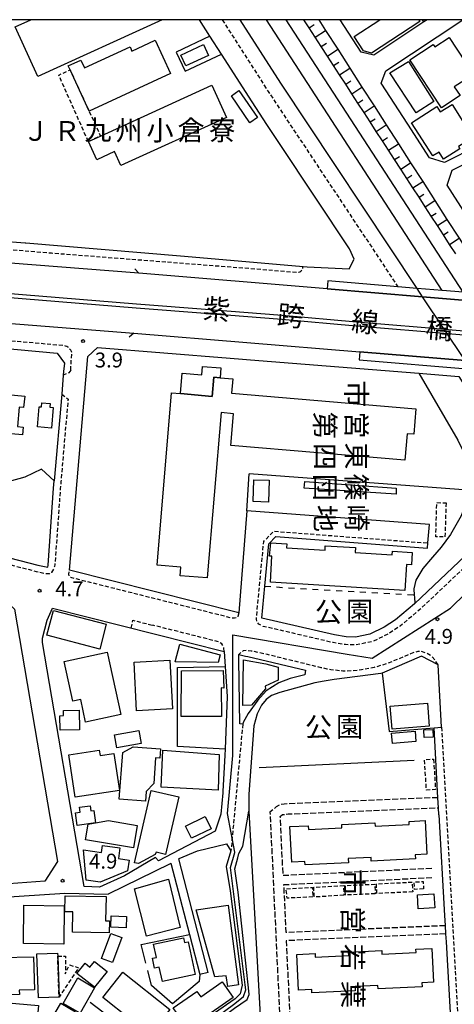
# Model space of a CAD drawing. Extents: x -12000 to -10000, y 94500 to 96000.
# Drawn here: x -11551 to -11442, y 95752 to 96000 of the extents above; entities that cross this region are included whole.
import ezdxf
from ezdxf.enums import TextEntityAlignment as Align

# ---------------------------------------------------------------- set-up
doc = ezdxf.new("R2010")
doc.units = 0
for name, pattern in [('210600', [2, 1.5, -0.5]), ('221300', [1.5, 1, -0.5]), ('300300', [1.5, 1, -0.5]), ('620100', [3, 1.5, -1.5])]:
    doc.linetypes.add(name, pattern=pattern)
for name, color, linetype in [('1104000', 7, 'Continuous'), ('2101000', 7, 'Continuous'), ('2101001', 7, 'Continuous'), ('2106000', 3, '210600'), ('2203000', 5, 'Continuous'), ('2203990', 5, 'Continuous'), ('2211000', 7, 'Continuous'), ('2213000', 7, '221300'), ('2226000', 7, 'Continuous'), ('2301000', 7, 'Continuous'), ('3001000', 4, 'Continuous'), ('3002000', 5, 'Continuous'), ('3003000', 7, '300300'), ('6101110', 6, 'Continuous'), ('6101120', 6, 'Continuous'), ('6101990', 6, 'Continuous'), ('6110000', 1, '611000'), ('6130000', 3, '613000'), ('6140000', 3, '614000'), ('6201000', 6, '620100'), ('7312000', 1, 'Continuous'), ('8125000', 7, 'Continuous'), ('8131000', 7, 'Continuous'), ('8162000', 3, 'Continuous'), ('999', 7, 'Continuous')]:
    doc.layers.add(name, color=color, linetype=linetype)
doc.styles.add('@PlotAnnotation', font='@MS Gothic.ttf')
doc.styles.add('PlotAnnotation', font='MS Gothic.ttf')
doc.linetypes.add('611000', pattern='A,1,[3,dmdr.shx,S=0.2,R=0,X=0,Y=0],1', length=2)
doc.linetypes.add('613000', pattern='A,1,-0.75,[1,dmdr.shx,S=0.15,R=0,X=0,Y=0],-0.75,1', length=3.5)
doc.linetypes.add('614000', pattern='A,1.5,[2,dmdr.shx,S=0.3,R=0,X=0,Y=-0.3],1.5', length=3)

# ---------------------------------------------------------------- blocks, each defined once
blk = doc.blocks.new('731200')
at = {"layer": '7312000'}
blk.add_circle((0, 0), 0.15, dxfattribs=at)

msp = doc.modelspace()

# ---------------------------------------------------------------- linework, layer by layer
at = {"layer": '1104000', "flags": 128}
msp.add_lwpolyline([(-11507.26, 95744.79), (-11496.88, 95752.51), (-11494.7, 95754.25), (-11494.17, 95755.96), (-11494.33, 95757.18), (-11498, 95786.72), (-11496.91, 95790.51), (-11496.88, 95790.59), (-11498.74, 95800.33), (-11497.37, 95814.94), (-11497.37, 95845.25), (-11468.63, 95840.42), (-11462.33, 95839.35), (-11442.65, 95851.94), (-11426.91, 95867.29), (-11411.45, 95884.89), (-11390.02, 95855.09), (-11380.2, 95842.5), (-11350.23, 95808.63), (-11341.12, 95799.1), (-11309.65, 95770.22), (-11234.99, 95711.5)], dxfattribs=at)
at = {"layer": '2101000', "flags": 128}
for points in [[(-11449.34, 95999.43), (-11461.91, 95991.1), (-11465.09, 95991.8), (-11470.39, 96000)], [(-11453.4, 95973.69), (-11460.11, 95984.07), (-11458.89, 95987.14), (-11439.5, 96000)], [(-11448.48, 96000), (-11449.34, 95999.43)], [(-11424.41, 95934.15), (-11425.24, 95934.21), (-11429.15, 95936.1), (-11433.82, 95943.35), (-11435.23, 95945.55), (-11443.5, 95958.35), (-11442.17, 95962.15), (-11426.18, 95970.2), (-11421.07, 95972.77)], [(-11556.16, 95944.41), (-11549.67, 95943.87), (-11549.53, 95943.86)], [(-11521.06, 95936.2), (-11606.17, 95942.88)], [(-11352.42, 95922.27), (-11410.5, 95927.07), (-11430.63, 95928.73), (-11449.65, 95930.31), (-11473.65, 95932.29), (-11521.06, 95936.2)], [(-11607.36, 95927.89), (-11522.31, 95921.13)], [(-11522.31, 95921.13), (-11465.41, 95916.43), (-11438.97, 95914.24), (-11421.68, 95912.81), (-11402.42, 95911.22), (-11391.4, 95910.31), (-11353.66, 95907.19)], [(-11571.6, 95918.87), (-11541.58, 95916.13), (-11539.8, 95913.59), (-11539.98, 95911.5)], [(-11498.1, 95914.87), (-11490.89, 95914.29)], [(-11540.06, 95910.58), (-11540.46, 95905.83)], [(-11687.01, 95900.47), (-11680.56, 95898.74), (-11673.96, 95896.96), (-11634.48, 95886.33), (-11634.25, 95886.27), (-11606.56, 95878.82), (-11555.88, 95865.18), (-11546.43, 95862.81), (-11543.93, 95862.25), (-11543.89, 95862.79), (-11542.5, 95882.12), (-11542.34, 95883.99)], [(-11428.32, 95890.82), (-11428.27, 95890.76), (-11424.1, 95885.98), (-11423.59, 95884.95), (-11423.08, 95883.92), (-11421.82, 95881.41), (-11424.9, 95878.48), (-11425.26, 95878.14), (-11438.96, 95865.13), (-11451.58, 95853.15), (-11451.66, 95853.08)], [(-11447.91, 95873.04), (-11493.92, 95876.42)], [(-11490.13, 95849.49), (-11489.37, 95857.47), (-11488.36, 95868.15), (-11486.59, 95869.97), (-11448.43, 95867.06)], [(-11495.9, 95850.79), (-11538.53, 95861.5)], [(-11499.91, 95805.52), (-11500.4, 95800.12), (-11501.83, 95795.89), (-11516.12, 95788.4), (-11516.85, 95789.29), (-11524.65, 95784.61), (-11530.99, 95781.8), (-11534.78, 95781.97), (-11545.29, 95843.33), (-11545.29, 95844.45), (-11544.14, 95848.97), (-11542.77, 95851.94), (-11499.61, 95841.1), (-11499.36, 95837.26), (-11498.86, 95829.73), (-11499.33, 95816.52)], [(-11479.1, 95836.4), (-11479.32, 95835.19), (-11483.01, 95834.26), (-11485.81, 95833.16), (-11488.99, 95831.14), (-11491.12, 95828.8), (-11493.56, 95825.47), (-11494.76, 95823.18), (-11494.91, 95822.82), (-11495.64, 95822.87), (-11495.85, 95838.93), (-11495.88, 95840.33), (-11494.22, 95839.92), (-11493.6, 95839.77), (-11479.1, 95836.4)], [(-11444.88, 95822.02), (-11445.76, 95837.75), (-11449.94, 95839.91), (-11459.85, 95835.66), (-11460.14, 95835.53)], [(-11460.14, 95835.53), (-11471.94, 95834.01), (-11474.43, 95833.64), (-11476.77, 95833.17), (-11485.55, 95830.78), (-11487.71, 95830.04), (-11489.04, 95829.01), (-11490.19, 95827.6), (-11491.24, 95825.43), (-11492.11, 95822.41), (-11493.35, 95805.22), (-11493.4, 95800.93)], [(-11446.75, 95821.87), (-11444.88, 95822.02)], [(-11505.31, 95745.13), (-11496.94, 95751.34), (-11493.82, 95753.52), (-11493.28, 95754.8), (-11493.25, 95754.87), (-11496.06, 95780.5), (-11496.89, 95786.43), (-11496.18, 95789.16), (-11495.9, 95790.22), (-11494.86, 95792.09), (-11493.4, 95800.93)], [(-11445.53, 95799.97), (-11445.63, 95801.76)], [(-11445.53, 95799.97), (-11444.12, 95774.7)], [(-11503.62, 95760.36), (-11511.03, 95788.89), (-11510.87, 95788.97), (-11506.3, 95790.95), (-11498.97, 95792.72), (-11497.87, 95790.95), (-11499.12, 95787), (-11498.08, 95780.86), (-11495.07, 95757.11), (-11495.59, 95754.97), (-11496.83, 95753.68), (-11506.1, 95747.28)], [(-11585.08, 95776.81), (-11561.45, 95778.86), (-11539.67, 95780.29), (-11528.81, 95780.03), (-11528.7, 95780.09)], [(-11444.12, 95774.7), (-11443.98, 95772.18)], [(-11443.86, 95770.05), (-11443.75, 95768.06)], [(-11443.75, 95768.06), (-11442.25, 95741.26)]]:
    msp.add_lwpolyline(points, dxfattribs=at)
at = {"layer": '2101001', "flags": 128}
for points in [[(-11466.89, 95939.74), (-11468.03, 95942.39), (-11485.48, 95968.63), (-11488.81, 95973.65), (-11492.57, 95979.3), (-11500.29, 95991.35), (-11503.18, 95995.88), (-11505.82, 96000)], [(-11451.05, 95932.41), (-11485.35, 95984.01), (-11495.58, 96000)], [(-11475.8, 96000), (-11474.06, 95997.3), (-11471.01, 95992.55), (-11467.95, 95987.8), (-11464.9, 95983.04), (-11461.85, 95978.29), (-11458.79, 95973.54), (-11455.74, 95968.79), (-11452.69, 95964.03), (-11449.63, 95959.28), (-11446.58, 95954.53), (-11443.53, 95949.78), (-11440.47, 95945.02), (-11437.42, 95940.27), (-11434.49, 95935.72), (-11434.38, 95935.51), (-11431.8, 95930.82)], [(-11435.85, 95968.27), (-11444.14, 95964.1), (-11447.93, 95965.22), (-11453.4, 95973.69)], [(-11549.53, 95943.86), (-11510.54, 95940.64), (-11479.74, 95937.91), (-11478.73, 95937.82), (-11468.17, 95937.32), (-11466.89, 95939.74)], [(-11437.53, 95912.08), (-11438.97, 95914.24), (-11449.65, 95930.31), (-11451.05, 95932.41)], [(-11538.53, 95861.5), (-11533.9, 95915.3), (-11531.46, 95917.54), (-11498.1, 95914.87)], [(-11490.89, 95914.29), (-11450.63, 95911.07), (-11440.53, 95910.26), (-11428.32, 95890.82)], [(-11539.98, 95911.5), (-11540.06, 95910.58)], [(-11540.46, 95905.83), (-11542.34, 95883.99)], [(-11493.92, 95876.42), (-11495.9, 95850.79)], [(-11448.43, 95867.06), (-11448.33, 95868.37), (-11447.91, 95873.04)], [(-11556.66, 95854.54), (-11554.94, 95854.16), (-11552.36, 95851.75), (-11541.48, 95788.26), (-11544.71, 95783.33), (-11562.91, 95781.97)], [(-11451.66, 95853.08), (-11456.49, 95849.02), (-11459.3, 95847.2), (-11462.89, 95845.43), (-11466.53, 95844.71), (-11468.87, 95844.76), (-11471.78, 95845.23), (-11490.13, 95849.49)], [(-11445.78, 95804.3), (-11446.75, 95821.87)], [(-11499.33, 95816.52), (-11499.38, 95815.02), (-11499.9, 95805.82), (-11499.91, 95805.52)], [(-11445.63, 95801.76), (-11445.78, 95804.3)], [(-11528.7, 95780.09), (-11513.11, 95787.78), (-11513.01, 95787.83), (-11508.34, 95769.88), (-11505.72, 95759.81)], [(-11443.98, 95772.18), (-11443.86, 95770.05)], [(-11503.62, 95760.36), (-11505.72, 95759.81)]]:
    msp.add_lwpolyline(points, dxfattribs=at)
at = {"layer": '2106000', "flags": 128}
for points in [[(-11445.78, 95804.3), (-11483.68, 95802.75), (-11485.5, 95802.54), (-11486.49, 95802.02), (-11488.05, 95800.62), (-11484.93, 95734.8), (-11442.02, 95737.13)], [(-11447.36, 95786.48), (-11484.75, 95784.69), (-11485.45, 95799.53), (-11484.87, 95800.05), (-11483.49, 95800.21), (-11445.63, 95801.76)], [(-11447.29, 95784.12), (-11484.63, 95782.34), (-11484.07, 95770.46), (-11443.98, 95772.18)], [(-11443.86, 95770.05), (-11483.97, 95768.32), (-11482.51, 95737.49), (-11442.16, 95739.68)]]:
    msp.add_lwpolyline(points, dxfattribs=at)
at = {"layer": '2203000', "flags": 128}
for points in [[(-11352.42, 95922.27), (-11410.5, 95927.07), (-11430.63, 95928.73), (-11449.65, 95930.31), (-11473.65, 95932.29), (-11521.06, 95936.2)], [(-11522.31, 95921.13), (-11465.41, 95916.43), (-11438.97, 95914.24), (-11421.68, 95912.81), (-11402.42, 95911.22), (-11391.4, 95910.31), (-11353.66, 95907.19)]]:
    msp.add_lwpolyline(points, dxfattribs=at)
at = {"layer": '2203990', "flags": 128}
for points in [[(-11521.06, 95936.2), (-11522.03, 95937.34)], [(-11522.31, 95921.13), (-11523.45, 95920.16)]]:
    msp.add_lwpolyline(points, dxfattribs=at)
at = {"layer": '2211000', "flags": 128}
for points in [[(-11410.5, 95927.07), (-11410.36, 95929.05), (-11431.8, 95930.82), (-11434.81, 95931.07), (-11439.48, 95931.46), (-11444.75, 95931.89), (-11451.05, 95932.41), (-11455.85, 95932.81), (-11473.48, 95934.27), (-11473.65, 95932.29), (-11449.65, 95930.31), (-11430.63, 95928.73), (-11410.5, 95927.07)], [(-11438.97, 95914.24), (-11465.41, 95916.43), (-11465.64, 95914.4), (-11437.53, 95912.08), (-11431.52, 95911.58), (-11426.35, 95911.15), (-11420.48, 95910.67), (-11413.04, 95910.05), (-11402.52, 95909.18), (-11402.42, 95911.22), (-11421.68, 95912.81), (-11438.97, 95914.24)]]:
    msp.add_lwpolyline(points, close=True, dxfattribs=at)
at = {"layer": '2213000', "flags": 128}
for points in [[(-11500.07, 96000), (-11488.52, 95981.95), (-11455.85, 95932.81)], [(-11600.71, 95947.94), (-11600.7, 95947.6), (-11600.65, 95947.27), (-11600.54, 95946.95), (-11600.37, 95946.65), (-11600.17, 95946.39), (-11599.92, 95946.16), (-11599.64, 95945.97), (-11599.33, 95945.83), (-11586.86, 95944.87), (-11567.97, 95943.41), (-11563.95, 95943.04), (-11561.23, 95942.82), (-11556.32, 95942.41), (-11549.83, 95941.88), (-11549.7, 95941.87), (-11543.06, 95941.32), (-11488.81, 95937.11), (-11481.08, 95936.42), (-11480.81, 95936.47), (-11480.55, 95936.57), (-11480.32, 95936.72), (-11480.12, 95936.9), (-11479.95, 95937.13), (-11479.83, 95937.37), (-11479.76, 95937.64), (-11479.74, 95937.91)], [(-11538.2, 95911.83), (-11537.92, 95916.23), (-11538.02, 95916.56), (-11538.18, 95916.87), (-11538.38, 95917.15), (-11538.62, 95917.41), (-11538.9, 95917.62), (-11539.2, 95917.79), (-11539.53, 95917.91), (-11539.87, 95917.98), (-11550.77, 95918.97), (-11571.45, 95920.66), (-11582.57, 95921.49), (-11585.12, 95921.68), (-11602.85, 95922.99), (-11604.69, 95923.12), (-11615.23, 95923.9), (-11626.67, 95924.95), (-11629.03, 95928.1), (-11629.3, 95928.5), (-11629.62, 95928.85), (-11629.99, 95929.16), (-11630.39, 95929.41), (-11630.83, 95929.61), (-11631.28, 95929.75), (-11631.75, 95929.82), (-11632.23, 95929.83), (-11640.17, 95930.39)], [(-11538.2, 95911.83), (-11538.63, 95911.2), (-11540.06, 95910.58)], [(-11540.46, 95905.83), (-11538.87, 95904.55), (-11540.65, 95883.84), (-11540.81, 95882), (-11542.13, 95863.56), (-11542.18, 95862.97), (-11542.29, 95862.48), (-11542.54, 95861.79), (-11542.77, 95861.32), (-11543.05, 95860.96), (-11543.28, 95860.76), (-11543.56, 95860.63), (-11543.9, 95860.57), (-11544.38, 95860.6), (-11546.82, 95861.15), (-11556.31, 95863.53), (-11585.82, 95871.48), (-11619.79, 95880.62), (-11681, 95897.09), (-11706.47, 95903.95), (-11716.54, 95906.66), (-11718.71, 95907.24), (-11720.65, 95907.47), (-11722.09, 95907.5), (-11723.87, 95907.28), (-11725.72, 95906.78), (-11727.59, 95906.02), (-11729.02, 95904.97), (-11750.32, 95910.86)], [(-11421.82, 95881.41), (-11421.45, 95880.21), (-11421.25, 95879.49), (-11421.6, 95878.91), (-11426.45, 95874.3), (-11450.35, 95851.61), (-11455.32, 95847.44), (-11458.33, 95845.49), (-11462.25, 95843.56), (-11466.35, 95842.74), (-11469.04, 95842.8), (-11472.16, 95843.3), (-11489.75, 95847.39), (-11490.86, 95847.93), (-11491.38, 95848.66), (-11491.48, 95849.23), (-11489.63, 95868.74), (-11487.11, 95871.33), (-11448.33, 95868.37)], [(-11495.9, 95850.79), (-11496.11, 95849.85), (-11496.46, 95849.59), (-11497, 95849.48), (-11497.72, 95849.49), (-11538.19, 95859.66), (-11538.54, 95859.94), (-11538.69, 95860.56), (-11538.53, 95861.5)], [(-11522.99, 95846.98), (-11522.55, 95848.93), (-11517.5, 95847.66)], [(-11499.61, 95841.1), (-11499.63, 95841.91), (-11499.83, 95842.49), (-11500.21, 95842.97), (-11500.77, 95843.45), (-11517.5, 95847.66)], [(-11445.76, 95837.75), (-11446.6, 95839.01), (-11447.5, 95839.99), (-11448.73, 95840.67), (-11450, 95841.1), (-11450.81, 95841.09), (-11451.62, 95840.88), (-11452.7, 95840.45), (-11455.4, 95839.31), (-11458.64, 95837.99), (-11461.85, 95837.05), (-11465.02, 95836.44), (-11467.33, 95836.2), (-11469.68, 95836.12), (-11472.72, 95836.46), (-11473.64, 95836.66), (-11475.2, 95836.99), (-11479.08, 95837.94), (-11488.69, 95840.29), (-11492.77, 95841.19), (-11494.07, 95841.31), (-11494.83, 95841.21), (-11495.27, 95840.94), (-11495.88, 95840.33)], [(-11494.91, 95822.82), (-11497.87, 95790.95)], [(-11444.88, 95822.02), (-11439.54, 95726.51), (-11438.22, 95710.16), (-11440.01, 95708.97)]]:
    msp.add_lwpolyline(points, dxfattribs=at)
at = {"layer": '2226000', "flags": 128}
for points in [[(-11258.49, 95905.94), (-11263.39, 95906.27), (-11281.02, 95907.78), (-11296, 95908.9), (-11310.84, 95910.22), (-11329.57, 95911.6), (-11353.21, 95913.68), (-11371.35, 95915.16), (-11389.86, 95916.58), (-11408.2, 95918.21), (-11424.66, 95919.42), (-11450.06, 95921.53), (-11466.38, 95922.94), (-11485.09, 95924.55), (-11503.29, 95926.05), (-11521.7, 95927.44), (-11569.99, 95931.35), (-11608.48, 95934.44), (-11629.14, 95936.17), (-11639.62, 95937.06)], [(-11258.42, 95906.94), (-11263.31, 95907.27), (-11280.94, 95908.77), (-11295.92, 95909.89), (-11310.76, 95911.22), (-11329.48, 95912.6), (-11353.12, 95914.68), (-11371.28, 95916.16), (-11389.78, 95917.58), (-11408.12, 95919.21), (-11424.58, 95920.41), (-11449.98, 95922.53), (-11466.29, 95923.94), (-11485.01, 95925.55), (-11503.21, 95927.04), (-11521.62, 95928.43), (-11569.91, 95932.35), (-11608.4, 95935.43), (-11629.06, 95937.16), (-11639.54, 95938.06)]]:
    msp.add_lwpolyline(points, dxfattribs=at)
at = {"layer": '2301000', "flags": 128}
for points in [[(-11444.75, 95931.89), (-11488.94, 96000)], [(-11439.48, 95931.46), (-11483.96, 96000)]]:
    msp.add_lwpolyline(points, dxfattribs=at)
at = {"layer": '3001000', "flags": 128}
msp.add_lwpolyline([(-11450.61, 96000), (-11450.32, 95999.55), (-11462.47, 95991.61), (-11464.51, 95992.18), (-11466.86, 95995.79), (-11460.42, 96000)], dxfattribs=at)
for points in [[(-11513.05, 95986.45), (-11533.57, 95977), (-11538.36, 95987.39), (-11538.82, 95988.4), (-11535.68, 95989.84), (-11534.76, 95987.85), (-11523.25, 95993.15), (-11522.78, 95992.11), (-11516.91, 95994.82), (-11513.05, 95986.45)], [(-11510.46, 95991.09), (-11504.79, 95993.74), (-11503.52, 95991.03), (-11509.2, 95988.39), (-11510.46, 95991.09)], [(-11444.92, 95977.83), (-11452.85, 95989.92), (-11447.01, 95993.79), (-11446.55, 95993.21), (-11443, 95995.51), (-11436.88, 95986.23), (-11441.67, 95983.12), (-11440.22, 95980.89), (-11444.92, 95977.83)], [(-11453.24, 95989.45), (-11446.79, 95979.43), (-11451.28, 95976.53), (-11457.92, 95986.61), (-11453.24, 95989.45)], [(-11493.12, 95974.08), (-11497.77, 95980.88), (-11495.88, 95982.17), (-11491.23, 95975.37), (-11493.12, 95974.08)], [(-11447.04, 95965.79), (-11452.48, 95974.02), (-11446.04, 95978.2), (-11445.19, 95976.85), (-11442.25, 95978.7), (-11437.01, 95970.35), (-11440.6, 95968.1), (-11440.24, 95967.51), (-11444.4, 95964.9), (-11445.5, 95966.64), (-11447.04, 95965.79)], [(-11500.61, 95909.94), (-11502.16, 95910.07), (-11502.57, 95905.25), (-11510.61, 95905.93), (-11510.17, 95911.07), (-11505.19, 95910.64), (-11505, 95912.78), (-11500.41, 95912.39), (-11500.61, 95909.94)], [(-11542.64, 95902.46), (-11543.05, 95897.28), (-11546.55, 95897.56), (-11546.15, 95902.64), (-11545.56, 95902.59), (-11545.48, 95903.59), (-11543.38, 95903.42), (-11543.45, 95902.52), (-11542.64, 95902.46)], [(-11488.25, 95884.16), (-11488.41, 95878.67), (-11492.29, 95878.79), (-11492.13, 95884.27), (-11488.25, 95884.16)], [(-11479.29, 95883.85), (-11456.29, 95882.17), (-11456.33, 95880.63), (-11479.47, 95882.19), (-11479.29, 95883.85)], [(-11542.55, 95851.42), (-11529.26, 95847.96), (-11530.89, 95841.69), (-11544.18, 95845.15), (-11542.55, 95851.42)], [(-11510.72, 95842.95), (-11500.63, 95840.2), (-11501.1, 95838.34), (-11511.87, 95838.45), (-11510.72, 95842.95)], [(-11528.99, 95840.91), (-11525.6, 95825.24), (-11534.44, 95823.33), (-11535.67, 95829.03), (-11537.67, 95828.6), (-11539.82, 95838.57), (-11528.99, 95840.91)], [(-11521.64, 95826.18), (-11522.27, 95838.42), (-11513.24, 95838.89), (-11512.61, 95826.64), (-11521.64, 95826.18)], [(-11494.74, 95838.96), (-11489.1, 95837.94), (-11485.98, 95837.13), (-11485.98, 95833.88), (-11489.23, 95832.38), (-11489.22, 95831.66), (-11492.74, 95827.56), (-11494.92, 95827.51), (-11494.74, 95838.96)], [(-11510.36, 95824.68), (-11510.34, 95836.18), (-11499.86, 95836.28), (-11499.66, 95831.84), (-11500.33, 95831.96), (-11500.25, 95824.72), (-11510.36, 95824.68)], [(-11448.45, 95828.08), (-11447.99, 95822.3), (-11457.34, 95821.57), (-11457.79, 95827.34), (-11448.45, 95828.08)], [(-11535.95, 95821.33), (-11540.89, 95821.26), (-11540.94, 95824.92), (-11539.97, 95824.93), (-11539.99, 95826.23), (-11536.03, 95826.29), (-11535.95, 95821.33)], [(-11527.19, 95820.09), (-11521.03, 95821.2), (-11520.44, 95817.91), (-11526.6, 95816.8), (-11527.19, 95820.09)], [(-11457.47, 95820.56), (-11451.55, 95821.07), (-11451.32, 95818.46), (-11457.24, 95817.95), (-11457.47, 95820.56)], [(-11449.38, 95821.34), (-11447.09, 95821.45), (-11447, 95819.55), (-11449.29, 95819.44), (-11449.38, 95821.34)], [(-11525.95, 95806.11), (-11537.05, 95804.43), (-11538.66, 95815.11), (-11531.01, 95816.27), (-11530.81, 95814.92), (-11527.36, 95815.44), (-11525.95, 95806.11)], [(-11525.98, 95803.93), (-11525.12, 95815.64), (-11522.46, 95817.12), (-11515.62, 95816.62), (-11515.79, 95814.25), (-11516.85, 95814.33), (-11517.32, 95807.89), (-11519.17, 95805.89), (-11519.35, 95803.44), (-11525.98, 95803.93)], [(-11514.98, 95816.22), (-11500.88, 95815.19), (-11501.13, 95806.18), (-11515.45, 95806.91), (-11514.98, 95816.22)], [(-11511.02, 95804.49), (-11514.36, 95790.03), (-11516.72, 95790.57), (-11516.93, 95789.98), (-11521.14, 95787.7), (-11522.15, 95787.88), (-11517.94, 95806.09), (-11511.02, 95804.49)], [(-11531.95, 95797.94), (-11536.54, 95797.33), (-11536.96, 95800.48), (-11535.81, 95800.63), (-11535.97, 95801.89), (-11533.32, 95802.24), (-11533.16, 95800.97), (-11532.36, 95801.08), (-11531.95, 95797.94)], [(-11522.4, 95791.67), (-11534.46, 95793.67), (-11533.81, 95797.62), (-11531.95, 95797.94), (-11528.71, 95798.53), (-11521.47, 95797.32), (-11522.4, 95791.67)], [(-11509.29, 95797.17), (-11504.38, 95799.55), (-11502.89, 95796.45), (-11507.79, 95794.08), (-11509.29, 95797.17)], [(-11523.5, 95788.58), (-11523.94, 95785.92), (-11530.78, 95783.03), (-11534.32, 95783.54), (-11534.97, 95791.15), (-11530.48, 95790.51), (-11530.23, 95792.27), (-11525.82, 95791.64), (-11526.2, 95788.96), (-11523.5, 95788.58)], [(-11513.6, 95783.76), (-11510.66, 95771.61), (-11519.1, 95769.5), (-11522.16, 95781.33), (-11513.6, 95783.76)], [(-11539.57, 95779.63), (-11529.3, 95779.46), (-11529.42, 95773.34), (-11528.45, 95773.33), (-11528.51, 95770.29), (-11537.71, 95770.46), (-11537.62, 95775.59), (-11539.64, 95775.61), (-11539.57, 95779.63)], [(-11446.82, 95780.1), (-11446.61, 95776.59), (-11450.73, 95776.35), (-11450.93, 95779.86), (-11446.82, 95780.1)], [(-11550, 95777.28), (-11539.84, 95777.12), (-11539.94, 95767.48), (-11550.09, 95767.63), (-11550, 95777.28)], [(-11498.6, 95777.28), (-11495.97, 95757.18), (-11498.68, 95756.8), (-11499.04, 95759.51), (-11501.9, 95759.21), (-11506.61, 95776.07), (-11498.6, 95777.28)], [(-11524.18, 95774.43), (-11524.28, 95771.57), (-11528.08, 95771.7), (-11527.98, 95774.56), (-11524.18, 95774.43)], [(-11525.33, 95769.1), (-11527.64, 95762.83), (-11530.41, 95763.85), (-11528.1, 95770.12), (-11525.33, 95769.1)], [(-11515.12, 95758.02), (-11515.9, 95761.67), (-11517.12, 95761.41), (-11517.65, 95763.89), (-11516.65, 95764.1), (-11517.37, 95767.43), (-11509.83, 95769.04), (-11509.58, 95767.87), (-11508.64, 95768.07), (-11506.87, 95759.78), (-11515.12, 95758.02)], [(-11562.44, 95757.46), (-11562.65, 95765.31), (-11555.88, 95765.49), (-11555.85, 95764.07), (-11547.53, 95764.28), (-11547.32, 95755.99), (-11551.15, 95755.89), (-11551.12, 95754.75), (-11559.57, 95754.53), (-11559.64, 95757.53), (-11562.44, 95757.46)], [(-11541.49, 95765.17), (-11541.47, 95764.41), (-11541.13, 95754.15), (-11546.33, 95753.98), (-11546.69, 95765), (-11541.49, 95765.17)], [(-11532.23, 95756.6), (-11536.62, 95760.1), (-11534.59, 95762.64), (-11533.37, 95761.68), (-11532.23, 95763.11), (-11529.06, 95760.59), (-11532.23, 95756.6)], [(-11532.17, 95756.5), (-11535.84, 95750.11), (-11540.09, 95752.55), (-11536.42, 95758.94), (-11532.17, 95756.5)], [(-11525.07, 95760.39), (-11513.28, 95750.99), (-11519.68, 95742.95), (-11524.53, 95746.82), (-11523.19, 95748.51), (-11530.13, 95754.03), (-11525.07, 95760.39)], [(-11497.35, 95754.07), (-11516.7, 95740.54), (-11518.59, 95743.23), (-11515.71, 95747.12), (-11511.47, 95750.08), (-11512.4, 95751.41), (-11506.44, 95755.58), (-11505.49, 95754.22), (-11500.1, 95757.99), (-11497.35, 95754.07)], [(-11544.3, 95746.38), (-11540.64, 95752.58), (-11536.95, 95750.4), (-11540.61, 95744.2), (-11544.3, 95746.38)]]:
    msp.add_lwpolyline(points, close=True, dxfattribs=at)
at = {"layer": '3002000', "flags": 128}
msp.add_lwpolyline([(-11515.2, 96000), (-11546.49, 95985.71), (-11552.19, 95998.18), (-11548.21, 96000)], dxfattribs=at)
for points in [[(-11533.75, 95969.36), (-11530.72, 95970.74), (-11502.69, 95983.51), (-11499, 95975.42), (-11525.55, 95963.33), (-11527.14, 95966.81), (-11531.65, 95964.75), (-11533.75, 95969.36)], [(-11454.08, 95889.16), (-11497.89, 95892.87), (-11497.21, 95900.89), (-11500.35, 95901.16), (-11503.88, 95859.56), (-11510.68, 95860.13), (-11510.49, 95862.31), (-11516.47, 95862.82), (-11512.8, 95906.12), (-11510.61, 95905.93), (-11502.57, 95905.25), (-11502.16, 95910.07), (-11500.61, 95909.94), (-11497.44, 95909.67), (-11497.75, 95906.04), (-11451.34, 95902.11), (-11451.89, 95895.71), (-11453.52, 95895.84), (-11454.08, 95889.16)], [(-11550.31, 95895.56), (-11570.27, 95897.37), (-11570.11, 95899.15), (-11568.69, 95899.02), (-11568.27, 95903.73), (-11569.39, 95903.84), (-11569.1, 95906.98), (-11564.1, 95906.53), (-11564.18, 95905.64), (-11560.65, 95905.32), (-11560.59, 95905.97), (-11557.79, 95905.71), (-11557.85, 95905.02), (-11554.8, 95904.74), (-11554.9, 95905.79), (-11549.78, 95905.32), (-11550.04, 95902.44), (-11551.18, 95902.54), (-11551.62, 95897.66), (-11550.14, 95897.53), (-11550.31, 95895.56)], [(-11454.09, 95856.45), (-11487.96, 95858.53), (-11487.57, 95865.03), (-11488.17, 95865.05), (-11487.88, 95868.37), (-11483.84, 95868.17), (-11483.9, 95867.15), (-11474.2, 95866.56), (-11474.13, 95867.66), (-11466.52, 95867.19), (-11466.59, 95865.94), (-11457.3, 95865.37), (-11457.24, 95866.27), (-11452.29, 95865.97), (-11452.48, 95862.89), (-11453.69, 95862.97), (-11454.09, 95856.45)], [(-11449.01, 95798.54), (-11448.59, 95790.09), (-11451.53, 95789.94), (-11451.47, 95788.91), (-11462.56, 95788.36), (-11462.6, 95789.25), (-11468.34, 95788.96), (-11468.29, 95787.92), (-11479.21, 95787.38), (-11479.26, 95788.25), (-11482.58, 95788.09), (-11483.02, 95797.02), (-11478.43, 95797.25), (-11478.38, 95796.33), (-11469.94, 95796.75), (-11469.98, 95797.58), (-11461.64, 95797.99), (-11461.59, 95797.13), (-11452.99, 95797.56), (-11453.03, 95798.34), (-11449.01, 95798.54)], [(-11447.3, 95766.36), (-11446.88, 95757.91), (-11449.82, 95757.76), (-11449.77, 95756.73), (-11460.85, 95756.19), (-11460.89, 95757.07), (-11466.64, 95756.79), (-11466.59, 95755.74), (-11477.51, 95755.2), (-11477.55, 95756.08), (-11480.87, 95755.91), (-11481.32, 95764.85), (-11476.72, 95765.07), (-11476.67, 95764.15), (-11468.23, 95764.57), (-11468.27, 95765.4), (-11459.93, 95765.82), (-11459.88, 95764.96), (-11451.28, 95765.38), (-11451.32, 95766.16), (-11447.3, 95766.36)], [(-11562.59, 95753.46), (-11546.34, 95752), (-11547.05, 95744.09), (-11563.3, 95745.55), (-11562.59, 95753.46)]]:
    msp.add_lwpolyline(points, close=True, dxfattribs=at)
at = {"layer": '3003000', "flags": 128}
for points in [[(-11533.75, 95969.36), (-11541.21, 95986.08), (-11538.36, 95987.39), (-11533.57, 95977), (-11530.72, 95970.74), (-11533.75, 95969.36)], [(-11443.76, 95878.44), (-11444.02, 95869.86), (-11446.33, 95869.93), (-11446.07, 95878.51), (-11443.76, 95878.44)], [(-11446.88, 95814), (-11446.41, 95806.36), (-11448.69, 95806.21), (-11449.16, 95813.86), (-11446.88, 95814)], [(-11452.14, 95780.61), (-11461.15, 95780.18), (-11461.27, 95782.62), (-11452.26, 95783.05), (-11452.14, 95780.61)], [(-11449.4, 95781.33), (-11451.68, 95781.2), (-11451.8, 95783.07), (-11449.51, 95783.21), (-11449.4, 95781.33)], [(-11477.26, 95779.33), (-11483.75, 95779.03), (-11483.99, 95781.39), (-11477.37, 95781.73), (-11477.26, 95779.33)], [(-11469.46, 95779.75), (-11476.9, 95779.3), (-11477.04, 95781.76), (-11469.61, 95782.21), (-11469.46, 95779.75)], [(-11461.58, 95780.12), (-11469.09, 95779.8), (-11469.19, 95782.21), (-11461.68, 95782.53), (-11461.58, 95780.12)], [(-11541.47, 95764.41), (-11539.48, 95764.45), (-11539.55, 95759.95), (-11538.51, 95762.26), (-11536.2, 95761.5), (-11541.13, 95754.15), (-11541.47, 95764.41)]]:
    msp.add_lwpolyline(points, close=True, dxfattribs=at)
at = {"layer": '6101110', "flags": 128}
msp.add_lwpolyline([(-11441.32, 95941.11), (-11442.86, 95943.48), (-11444.39, 95945.85), (-11445.93, 95948.22), (-11447.47, 95950.59), (-11449.01, 95952.95), (-11450.54, 95955.32), (-11452.08, 95957.69), (-11453.62, 95960.06), (-11455.16, 95962.43), (-11456.69, 95964.8), (-11458.23, 95967.17), (-11459.77, 95969.54), (-11461.31, 95971.91), (-11462.84, 95974.28), (-11464.38, 95976.65), (-11465.92, 95979.02), (-11467.45, 95981.39), (-11468.99, 95983.76), (-11470.53, 95986.13), (-11472.07, 95988.5), (-11473.6, 95990.86), (-11475.14, 95993.23), (-11476.68, 95995.6), (-11478.22, 95997.97), (-11479.53, 96000)], dxfattribs=at)
at = {"layer": '6101120', "flags": 128}
msp.add_lwpolyline([(-11475.8, 96000), (-11474.06, 95997.3), (-11471.01, 95992.55), (-11467.95, 95987.8), (-11464.9, 95983.04), (-11461.85, 95978.29), (-11458.79, 95973.54), (-11455.74, 95968.79), (-11452.69, 95964.03), (-11449.63, 95959.28), (-11446.58, 95954.53), (-11443.53, 95949.78), (-11440.47, 95945.02), (-11437.42, 95940.27), (-11434.49, 95935.72), (-11434.38, 95935.51), (-11431.8, 95930.82), (-11434.81, 95931.07)], dxfattribs=at)
at = {"layer": '6101990', "flags": 128}
for points in [[(-11478.22, 95997.97), (-11476.9, 95998.83)], [(-11476.68, 95995.6), (-11474.06, 95997.3)], [(-11475.14, 95993.23), (-11473.84, 95994.08)], [(-11473.6, 95990.86), (-11471.01, 95992.55)], [(-11472.07, 95988.5), (-11470.77, 95989.33)], [(-11470.53, 95986.13), (-11467.95, 95987.8)], [(-11468.99, 95983.76), (-11467.71, 95984.59)], [(-11467.45, 95981.39), (-11464.9, 95983.04)], [(-11465.92, 95979.02), (-11464.65, 95979.84)], [(-11464.38, 95976.65), (-11461.85, 95978.29)], [(-11462.84, 95974.28), (-11461.58, 95975.1)], [(-11461.31, 95971.91), (-11458.79, 95973.54)], [(-11459.77, 95969.54), (-11458.52, 95970.35)], [(-11458.23, 95967.17), (-11455.74, 95968.79)], [(-11456.69, 95964.8), (-11455.45, 95965.61)], [(-11455.16, 95962.43), (-11452.69, 95964.03)], [(-11453.62, 95960.06), (-11452.39, 95960.86)], [(-11452.08, 95957.69), (-11449.63, 95959.28)], [(-11450.54, 95955.32), (-11449.33, 95956.11)], [(-11449.01, 95952.95), (-11446.58, 95954.53)], [(-11447.47, 95950.59), (-11446.26, 95951.37)], [(-11445.93, 95948.22), (-11443.53, 95949.78)], [(-11444.39, 95945.85), (-11443.2, 95946.62)], [(-11442.86, 95943.48), (-11440.47, 95945.02)]]:
    msp.add_lwpolyline(points, dxfattribs=at)
at = {"layer": '6110000', "flags": 128}
for points in [[(-11521.06, 95936.2), (-11606.17, 95942.88)], [(-11607.36, 95927.89), (-11522.31, 95921.13)], [(-11438.25, 95881.62), (-11493.25, 95885.72)], [(-11460.14, 95835.53), (-11471.94, 95834.01), (-11474.43, 95833.64), (-11476.77, 95833.17), (-11485.55, 95830.78), (-11487.71, 95830.04), (-11489.04, 95829.01), (-11490.19, 95827.6), (-11491.24, 95825.43), (-11492.11, 95822.41), (-11493.35, 95805.22), (-11493.4, 95800.93)], [(-11493.4, 95800.93), (-11490.44, 95747.96)]]:
    msp.add_lwpolyline(points, dxfattribs=at)
at = {"layer": '6130000', "flags": 128}
for points in [[(-11466.89, 95939.74), (-11468.03, 95942.39), (-11485.48, 95968.63), (-11488.81, 95973.65), (-11492.57, 95979.3), (-11500.29, 95991.35), (-11503.18, 95995.88), (-11505.82, 96000)], [(-11451.05, 95932.41), (-11485.35, 95984.01), (-11495.58, 96000)], [(-11475.8, 96000), (-11474.06, 95997.3), (-11471.01, 95992.55), (-11467.95, 95987.8), (-11464.9, 95983.04), (-11461.85, 95978.29), (-11458.79, 95973.54), (-11455.74, 95968.79), (-11452.69, 95964.03), (-11449.63, 95959.28), (-11446.58, 95954.53), (-11443.53, 95949.78), (-11440.47, 95945.02), (-11437.42, 95940.27), (-11434.49, 95935.72), (-11434.38, 95935.51), (-11431.8, 95930.82)], [(-11503.18, 95995.88), (-11511.69, 95991.85), (-11509.41, 95987.03), (-11500.29, 95991.35)], [(-11435.85, 95968.27), (-11444.14, 95964.1), (-11447.93, 95965.22), (-11453.4, 95973.69)], [(-11549.53, 95943.86), (-11510.54, 95940.64), (-11478.73, 95937.82), (-11468.17, 95937.32), (-11466.89, 95939.74)], [(-11542.34, 95883.99), (-11545.55, 95886.96), (-11549.71, 95884.94), (-11559.22, 95882.29), (-11562.96, 95882.08), (-11566.55, 95882.03), (-11567.07, 95883.8), (-11573.67, 95883.3), (-11572.53, 95902.91), (-11571.6, 95918.87)], [(-11538.53, 95861.5), (-11533.9, 95915.3), (-11531.46, 95917.54), (-11498.1, 95914.87)], [(-11490.89, 95914.29), (-11450.63, 95911.07), (-11440.53, 95910.26), (-11428.32, 95890.82)], [(-11539.98, 95911.5), (-11540.06, 95910.58)], [(-11450.63, 95911.07), (-11440.75, 95894.27), (-11439.27, 95891.15), (-11438.58, 95888.9), (-11438.18, 95887), (-11438.05, 95884.75), (-11438.25, 95881.62), (-11439.08, 95877.51), (-11439.91, 95875.17), (-11442.61, 95870.54), (-11444.95, 95867.32), (-11447.19, 95864.77), (-11449.58, 95861.97), (-11451.35, 95859.05), (-11451.87, 95856.87), (-11451.75, 95855.28), (-11451.71, 95854.74), (-11451.58, 95853.15)], [(-11540.46, 95905.83), (-11542.34, 95883.99)], [(-11493.92, 95876.42), (-11493.25, 95885.72)], [(-11493.92, 95876.42), (-11495.9, 95850.79)], [(-11556.66, 95854.54), (-11554.94, 95854.16), (-11552.36, 95851.75), (-11541.48, 95788.26), (-11544.71, 95783.33), (-11562.91, 95781.97)], [(-11451.66, 95853.08), (-11456.49, 95849.02), (-11459.3, 95847.2), (-11462.89, 95845.43), (-11466.53, 95844.71), (-11468.87, 95844.76), (-11471.78, 95845.23), (-11490.13, 95849.49)], [(-11499.33, 95816.52), (-11511.34, 95817.15), (-11511.34, 95837.01), (-11499.36, 95837.26)], [(-11459.85, 95835.66), (-11458.1, 95820.96), (-11446.75, 95821.87)], [(-11445.78, 95804.3), (-11446.75, 95821.87)], [(-11499.33, 95816.52), (-11499.38, 95815.02), (-11499.9, 95805.82), (-11499.91, 95805.52)], [(-11490.8, 95811.9), (-11451.76, 95813.72)], [(-11528.7, 95780.09), (-11513.11, 95787.78), (-11513.01, 95787.83), (-11508.34, 95769.88), (-11505.72, 95759.81)], [(-11519.29, 95762.67), (-11520.44, 95767.4), (-11508.34, 95769.88)], [(-11505.72, 95759.81), (-11505.88, 95758.09), (-11512.59, 95752.48), (-11517.89, 95757.05), (-11518.77, 95760.85)], [(-11533.28, 95752.89), (-11515.95, 95739.61)]]:
    msp.add_lwpolyline(points, dxfattribs=at)
at = {"layer": '6140000', "flags": 128}
for points in [[(-11449.34, 95999.43), (-11449.69, 96000)], [(-11448.48, 96000), (-11449.34, 95999.43)], [(-11445.53, 95799.97), (-11444.12, 95774.7)], [(-11443.75, 95768.06), (-11442.25, 95741.26)]]:
    msp.add_lwpolyline(points, dxfattribs=at)
at = {"layer": '6201000', "flags": 128}
msp.add_lwpolyline([(-11489.37, 95857.47), (-11451.75, 95855.28)], dxfattribs=at)
at = {"layer": '999', "flags": 128}
msp.add_lwpolyline([(-12000, 94500), (-10000, 94500), (-10000, 96000), (-12000, 96000)], close=True, dxfattribs=at)

# ---------------------------------------------------------------- block references
at = {"layer": '7312000', "xscale": 2.5, "yscale": 2.5, "zscale": 2.5}
for p in [(-11535.07, 95919.16, 3.89), (-11546.03, 95856.35, 4.68), (-11445.91, 95849.18, 4.92), (-11540.25, 95783.39, 4.94)]:
    msp.add_blockref('731200', p, dxfattribs=at)

# ---------------------------------------------------------------- texts
at = {"layer": '7312000', "style": 'PlotAnnotation'}
for s, p in [('3.9', (-11528.59, 95913.91)), ('4.7', (-11538.53, 95856.35)), ('4.9', (-11445.56, 95844.38)), ('4.9', (-11530.02, 95787.84))]:
    msp.add_text(s, height=3.75, dxfattribs=at).set_placement(p, align=Align.MIDDLE)
at = {"layer": '8125000', "style": 'PlotAnnotation'}
for s, p in [('紫', (-11501.54, 95926.52)), ('跨', (-11482.87, 95924.86)), ('線', (-11464.18, 95923.31)), ('橋', (-11445.5, 95921.68))]:
    msp.add_text(s, height=5, rotation=355, dxfattribs=at).set_placement(p, align=Align.MIDDLE)
at = {"layer": '8131000', "style": 'PlotAnnotation'}
for s, p in [('Ｊ', (-11546.98, 95971.38)), ('Ｒ', (-11539.16, 95971.36)), ('九', (-11531.35, 95971.62)), ('州', (-11523.54, 95971.48)), ('小', (-11515.73, 95971.49)), ('倉', (-11507.91, 95971.53)), ('寮', (-11500.1, 95971.55))]:
    msp.add_text(s, height=5, dxfattribs=at).set_placement(p, align=Align.MIDDLE)
at = {"layer": '8131000', "style": '@PlotAnnotation'}
for s, p in [('市', (-11466.97, 95905.87)), ('第', (-11474.91, 95897.99)), ('営', (-11466.97, 95898.06)), ('四', (-11474.86, 95890.17)), ('東', (-11466.89, 95890.25)), ('団', (-11474.84, 95882.36)), ('篠', (-11466.98, 95882.44)), ('地', (-11474.79, 95874.55)), ('崎', (-11466.86, 95874.62)), ('市', (-11467.91, 95782.93)), ('営', (-11467.91, 95773.56)), ('若', (-11467.92, 95764.18)), ('葉', (-11467.84, 95754.81))]:
    msp.add_text(s, height=5, rotation=270, dxfattribs=at).set_placement(p, align=Align.MIDDLE)
at = {"layer": '8162000', "style": 'PlotAnnotation'}
for s, p in [('公', (-11473.33, 95850.41)), ('園', (-11465.52, 95850.5)), ('公', (-11475.85, 95821.4)), ('園', (-11468.04, 95821.49))]:
    msp.add_text(s, height=5, dxfattribs=at).set_placement(p, align=Align.MIDDLE)

doc.saveas('drawing.dxf')
